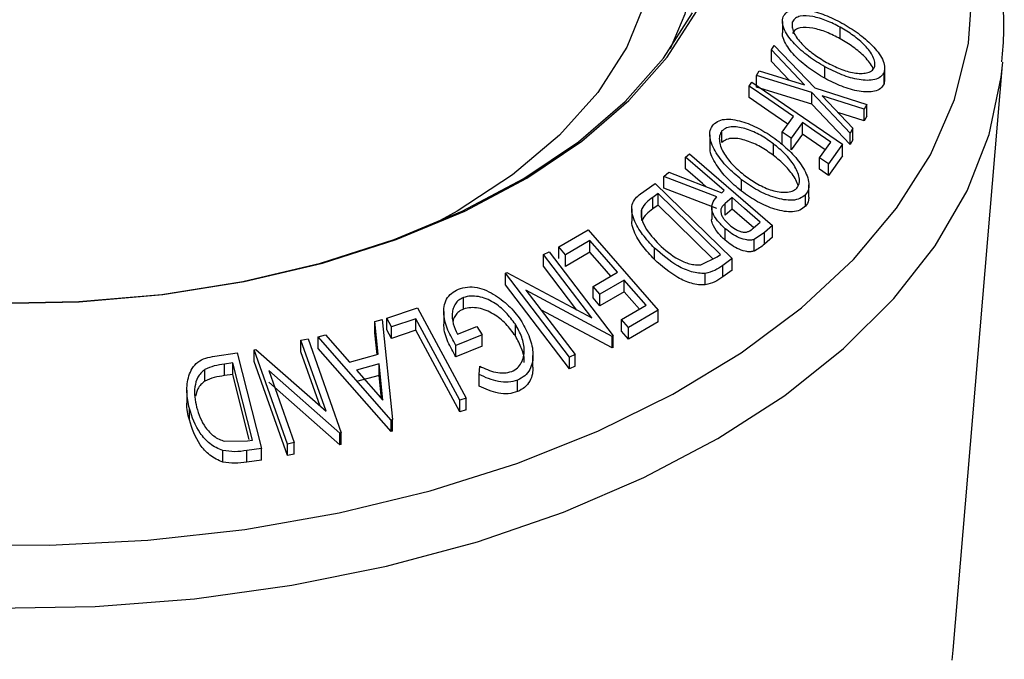
# Model space of a CAD drawing. Extents: x 5 to 292, y 5 to 205.
# Drawn here: x 231 to 234, y 182 to 184 of the extents above; entities that cross this region are included whole.
import ezdxf

# ---------------------------------------------------------------- set-up
doc = ezdxf.new("R2010")
doc.units = 0
doc.layers.get('0').update_dxf_attribs({"linetype": 'CONTINUOUS'})

msp = doc.modelspace()

# ---------------------------------------------------------------- linework, layer by layer
at = {"color": 7, "linetype": 'CONTINUOUS'}
for p, q in [((233.5375, 184.2783), (233.5375, 184.2374)), ((233.5732, 184.2541), (233.5732, 184.277)), ((233.7414, 184.217), (233.7414, 184.2578)), ((233.4989, 184.1777), (233.5086, 184.1937)), ((233.5086, 184.1937), (233.6515, 184.0435)), ((233.6151, 184.0549), (233.4989, 184.1777)), ((233.4989, 184.1368), (233.4989, 184.1777)), ((233.5603, 184.0719), (233.4989, 184.1368)), ((233.6867, 184.0775), (233.6867, 184.1184)), ((233.8983, 184.0729), (233.8983, 184.1137)), ((234.1396, 182.0608), (234.3141, 184.1251)), ((233.4463, 184.0876), (233.4559, 184.1044)), ((233.6417, 184.0269), (233.4463, 184.0876)), ((233.4463, 184.0468), (233.4463, 184.0876)), ((233.4559, 184.1044), (233.6151, 184.0549)), ((233.8959, 184.0578), (233.8959, 184.0986)), ((233.42, 184.0502), (233.4298, 184.0637)), ((233.42, 184.0094), (233.42, 184.0502)), ((233.4298, 184.0637), (233.7497, 183.8447)), ((233.6417, 183.986), (233.4463, 184.0468)), ((233.6515, 184.0435), (233.8352, 183.9849)), ((233.8973, 184.0729), (233.8959, 184.0578)), ((233.7763, 183.8846), (233.6417, 184.0269)), ((233.6417, 183.986), (233.6417, 184.0269)), ((233.8255, 183.9688), (233.6777, 184.0157)), ((233.6777, 184.0157), (233.7858, 183.9012)), ((233.7763, 183.8438), (233.6417, 183.986)), ((233.8352, 183.9849), (233.8255, 183.9688)), ((233.8352, 183.9441), (233.8352, 183.9849)), ((233.5368, 183.8876), (233.5767, 183.9429)), ((233.8255, 183.9279), (233.7327, 183.9574)), ((233.8255, 183.9279), (233.8255, 183.9688)), ((233.8352, 183.9441), (233.8255, 183.9279)), ((233.6083, 183.9213), (233.5683, 183.866)), ((233.6083, 183.8805), (233.6083, 183.9213)), ((233.2813, 183.8786), (233.2813, 183.8378)), ((233.3241, 183.8512), (233.3241, 183.8921)), ((233.5683, 183.866), (233.5368, 183.8876)), ((233.5368, 183.8468), (233.5368, 183.8876)), ((233.6083, 183.8805), (233.5683, 183.8251)), ((233.6886, 183.8255), (233.6083, 183.8805)), ((233.7858, 183.9012), (233.7763, 183.8846)), ((233.7763, 183.8438), (233.7763, 183.8846)), ((233.7858, 183.8604), (233.7858, 183.9012)), ((233.5056, 183.8057), (233.5056, 183.8465)), ((233.5683, 183.8251), (233.5683, 183.866)), ((233.6683, 183.7975), (233.7083, 183.8528)), ((233.7497, 183.8447), (233.6998, 183.776)), ((233.7497, 183.8039), (233.7497, 183.8447)), ((233.7858, 183.8604), (233.7763, 183.8438)), ((233.1957, 183.7988), (233.2099, 183.8111)), ((233.1957, 183.758), (233.1957, 183.7988)), ((233.2099, 183.8111), (233.5019, 183.558)), ((233.7497, 183.8039), (233.6998, 183.7351)), ((233.6998, 183.776), (233.6683, 183.7975)), ((233.6683, 183.7567), (233.6683, 183.7975)), ((233.6998, 183.7351), (233.6998, 183.776)), ((233.1193, 183.7311), (233.1368, 183.7469)), ((233.306, 183.6589), (233.1193, 183.7311)), ((233.1193, 183.6903), (233.1193, 183.7311)), ((233.1368, 183.7469), (233.3235, 183.6741)), ((233.6998, 183.7351), (233.6683, 183.7567)), ((233.0373, 183.6703), (233.0881, 183.7067)), ((233.0881, 183.7067), (233.3602, 183.4415)), ((233.3931, 183.6791), (233.3931, 183.7199)), ((233.6311, 183.6606), (233.6311, 183.7014)), ((233.0985, 183.6708), (233.08, 183.6575)), ((233.3185, 183.4563), (233.0985, 183.6708)), ((233.0985, 183.6299), (233.0985, 183.6708)), ((233.306, 183.618), (233.1193, 183.6903)), ((233.3235, 183.6741), (233.3315, 183.6812)), ((233.6194, 183.6264), (233.6194, 183.6673)), ((233.08, 183.6167), (233.08, 183.6575)), ((233.0985, 183.6299), (233.08, 183.6167)), ((233.2924, 183.4409), (233.0985, 183.6299)), ((233.3599, 183.6565), (233.3351, 183.6356)), ((233.3351, 183.5948), (233.3351, 183.6356)), ((233.3599, 183.6157), (233.3599, 183.6565)), ((232.39, 183.6094), (232.3065, 183.5635)), ((233.0056, 183.617), (233.0056, 183.5761)), ((233.0412, 183.5763), (233.0412, 183.6172)), ((233.288, 183.6213), (233.288, 183.5805)), ((233.3599, 183.6157), (233.3351, 183.5948)), ((233.4343, 183.5487), (233.4592, 183.5705)), ((233.5019, 183.558), (233.4738, 183.5335)), ((233.5019, 183.5172), (233.5019, 183.558)), ((232.7483, 183.4829), (232.8525, 183.5434)), ((232.8525, 183.5434), (233.0989, 183.2593)), ((233.3357, 183.5063), (233.3357, 183.5471)), ((233.4738, 183.5335), (233.4377, 183.5088)), ((233.4738, 183.4926), (233.4738, 183.5335)), ((232.8585, 183.505), (232.7726, 183.4549)), ((232.8585, 183.4641), (232.8585, 183.505)), ((233.4377, 183.468), (233.4377, 183.5088)), ((233.5019, 183.5172), (233.4738, 183.4926)), ((232.6941, 183.4563), (232.7143, 183.4658)), ((232.8653, 183.2321), (232.6941, 183.4563)), ((232.6941, 183.4154), (232.6941, 183.4563)), ((232.7143, 183.4658), (232.9408, 183.1693)), ((232.7726, 183.4549), (232.7483, 183.4829)), ((232.7483, 183.4421), (232.7483, 183.4829)), ((232.8585, 183.4641), (232.7726, 183.4141)), ((232.7726, 183.4141), (232.7726, 183.4549)), ((233.0863, 183.438), (233.0863, 183.4788)), ((233.3072, 183.4482), (233.3185, 183.4563)), ((233.25, 183.4199), (233.3072, 183.4482)), ((233.3602, 183.4415), (233.3271, 183.4177)), ((233.3271, 183.3769), (233.3271, 183.4177)), ((233.3602, 183.4007), (233.3602, 183.4415)), ((232.5602, 183.3902), (232.5646, 183.3924)), ((232.7867, 183.0936), (232.5602, 183.3902)), ((232.5602, 183.3494), (232.5602, 183.3902)), ((232.5646, 183.3924), (232.8653, 183.2321)), ((232.8127, 183.2601), (232.6941, 183.4154)), ((232.8693, 183.3434), (232.9551, 183.3935)), ((233.2654, 183.3485), (233.2654, 183.3893)), ((233.3602, 183.4007), (233.3271, 183.3769)), ((232.7867, 183.0528), (232.5602, 183.3494)), ((232.9793, 183.3657), (232.8934, 183.3156)), ((232.9793, 183.3248), (232.9793, 183.3657)), ((232.6326, 183.3305), (232.806, 183.1034)), ((232.9366, 183.1673), (232.6326, 183.3305)), ((232.8934, 183.3156), (232.8693, 183.3434)), ((232.8693, 183.3026), (232.8693, 183.3434)), ((232.9793, 183.3248), (232.8934, 183.2748)), ((232.8934, 183.2748), (232.8934, 183.3156)), ((233.0328, 183.2631), (232.9793, 183.3248)), ((232.4124, 183.2634), (232.4124, 183.3042)), ((232.8934, 183.2748), (232.8693, 183.3026)), ((232.9697, 183.2263), (233.0563, 183.2768)), ((232.1417, 183.2317), (232.2504, 183.2673)), ((232.2504, 183.2673), (232.4221, 182.9494)), ((232.3429, 183.2552), (232.3429, 183.2143)), ((232.9366, 183.1265), (232.6855, 183.2613)), ((233.0989, 183.2593), (232.994, 183.1983)), ((233.0989, 183.2184), (233.0989, 183.2593)), ((232.0993, 183.2202), (232.1255, 183.2268)), ((232.1112, 183.1041), (232.0993, 183.2202)), ((232.0993, 183.1793), (232.0993, 183.2202)), ((232.1255, 183.2268), (232.1622, 182.8738)), ((232.1583, 183.201), (232.1417, 183.2317)), ((232.1417, 183.1908), (232.1417, 183.2317)), ((232.2445, 183.2294), (232.1583, 183.201)), ((232.2445, 183.1886), (232.2445, 183.2294)), ((232.5955, 183.169), (232.5955, 183.2098)), ((232.994, 183.1983), (232.9697, 183.2263)), ((232.9697, 183.1855), (232.9697, 183.2263)), ((233.0989, 183.2184), (232.994, 183.1575)), ((231.8998, 183.1658), (231.9249, 183.1731)), ((231.9249, 183.1731), (232.0102, 183.0768)), ((232.1071, 183.103), (232.0993, 183.1793)), ((232.1583, 183.1602), (232.1417, 183.1908)), ((232.1583, 183.1602), (232.1583, 183.201)), ((232.2445, 183.1886), (232.1583, 183.1602)), ((232.4778, 183.173), (232.3856, 183.1354)), ((232.3907, 183.1749), (232.4589, 183.2026)), ((232.4589, 183.2026), (232.4778, 183.173)), ((232.4778, 183.1322), (232.4778, 183.173)), ((232.994, 183.1575), (232.9697, 183.1855)), ((232.994, 183.1575), (232.994, 183.1983)), ((231.8389, 183.1536), (231.864, 183.1584)), ((231.9275, 182.9029), (231.8389, 183.1536)), ((231.8389, 183.1127), (231.8389, 183.1536)), ((231.864, 183.1584), (231.9812, 182.8268)), ((231.8998, 183.125), (231.8998, 183.1658)), ((232.1565, 182.8722), (231.8998, 183.1658)), ((232.9408, 183.1693), (232.9366, 183.1673)), ((232.9366, 183.1265), (232.9366, 183.1673)), ((232.9408, 183.1285), (232.9408, 183.1693)), ((231.5344, 183.0976), (231.614, 183.1086)), ((231.614, 183.1086), (231.6998, 182.7714)), ((231.6737, 183.1192), (231.6792, 183.1204)), ((231.791, 182.7875), (231.6737, 183.1192)), ((231.6737, 183.0783), (231.6737, 183.1192)), ((231.6792, 183.1204), (231.9275, 182.9029)), ((231.9066, 182.9212), (231.8389, 183.1127)), ((232.1565, 182.8314), (231.8998, 183.125)), ((232.0102, 183.0768), (232.1112, 183.1041)), ((232.3856, 183.0946), (232.3856, 183.1354)), ((232.4778, 183.1322), (232.3856, 183.0946)), ((232.806, 183.1034), (232.7867, 183.0936)), ((232.806, 183.0626), (232.806, 183.1034)), ((232.9408, 183.1285), (232.9366, 183.1265)), ((231.5981, 183.0735), (231.5692, 183.0696)), ((231.5692, 183.0287), (231.5692, 183.0696)), ((231.6675, 182.801), (231.5981, 183.0735)), ((231.5981, 183.0327), (231.5981, 183.0735)), ((231.791, 182.7467), (231.6737, 183.0783)), ((232.1149, 183.07), (232.0348, 183.0484)), ((232.1281, 182.9418), (232.1149, 183.07)), ((232.1149, 183.0292), (232.1149, 183.07)), ((232.6574, 183.059), (232.6574, 183.0998)), ((232.7867, 183.0528), (232.7867, 183.0936)), ((231.4994, 183.0096), (231.4994, 183.0504)), ((231.7251, 183.0466), (231.8148, 182.7928)), ((231.9759, 182.8258), (231.7251, 183.0466)), ((232.0348, 183.0484), (232.1281, 182.9418)), ((232.4672, 183.0326), (232.4694, 183.0619)), ((232.806, 183.0626), (232.7867, 183.0528)), ((231.5981, 183.0327), (231.5692, 183.0287)), ((231.6566, 182.8029), (231.5981, 183.0327)), ((231.9759, 182.785), (231.7251, 183.0058)), ((232.1149, 183.0292), (232.0348, 183.0076)), ((232.1233, 182.9473), (232.1149, 183.0292)), ((232.4672, 182.9917), (232.4672, 183.0326)), ((232.6028, 182.9722), (232.6028, 183.013)), ((231.4366, 182.9775), (231.4366, 182.9366)), ((232.4221, 182.9494), (232.3996, 182.9421)), ((232.3996, 182.9013), (232.3996, 182.9421)), ((232.4221, 182.9086), (232.4221, 182.9494)), ((231.4451, 182.8723), (231.4451, 182.9131)), ((232.4221, 182.9086), (232.3996, 182.9013)), ((232.1622, 182.8738), (232.1565, 182.8722)), ((232.1565, 182.8314), (232.1565, 182.8722)), ((232.1622, 182.8329), (232.1622, 182.8738)), ((231.9812, 182.8268), (231.9759, 182.8258)), ((231.9759, 182.785), (231.9759, 182.8258)), ((231.9812, 182.7859), (231.9812, 182.8268)), ((232.1622, 182.8329), (232.1565, 182.8314)), ((231.57, 182.797), (231.6498, 182.7985)), ((231.6498, 182.7985), (231.6675, 182.801)), ((231.8148, 182.7928), (231.791, 182.7875)), ((231.8148, 182.752), (231.8148, 182.7928)), ((231.5634, 182.7238), (231.5634, 182.7646)), ((231.6998, 182.7714), (231.648, 182.7643)), ((231.648, 182.7235), (231.648, 182.7643)), ((231.6998, 182.7305), (231.6998, 182.7714)), ((231.791, 182.7467), (231.791, 182.7875)), ((231.9812, 182.7859), (231.9759, 182.785)), ((231.6998, 182.7305), (231.648, 182.7235)), ((231.8148, 182.752), (231.791, 182.7467)), ((234.136, 182.0249), (234.1396, 182.0608))]:
    msp.add_line(p, q, dxfattribs=at)
at = {"color": 7, "linetype": 'CONTINUOUS', "flags": 128}
for points in [[(229.4229, 185.8525), (229.5068, 185.8795), (229.7804, 185.9519), (230.0669, 186.0051), (230.3623, 186.0383), (230.6624, 186.0512), (230.963, 186.0435), (231.26, 186.0153), (231.5491, 185.967), (231.8263, 185.8993), (232.0876, 185.8132), (232.3295, 185.7098), (232.5485, 185.5907), (232.7416, 185.4574), (232.906, 185.3119), (233.0394, 185.1562), (233.14, 184.9925), (233.2064, 184.823), (233.2375, 184.6502), (233.2331, 184.4765), (233.1931, 184.3043), (233.1419, 184.1814)], [(230.7368, 185.9646), (231.0302, 185.9515), (231.3186, 185.9177), (231.5976, 185.8638), (231.863, 185.7904), (232.1108, 185.6987), (232.3372, 185.5902), (232.5387, 185.4665), (232.7124, 185.3293), (232.8556, 185.1809), (232.9661, 185.0235), (233.0423, 184.8594), (233.083, 184.6912), (233.0875, 184.5213), (233.0558, 184.3524), (232.9885, 184.1871), (232.8864, 184.0277), (232.7512, 183.8769), (232.5849, 183.7367), (232.39, 183.6094), (232.39, 183.6094)], [(230.759, 183.2833), (231.0567, 183.2888), (231.3513, 183.3146), (231.6385, 183.3603), (231.9143, 183.4254), (232.1748, 183.5088), (232.4165, 183.6094), (232.6358, 183.7257), (232.8298, 183.8563), (232.9956, 183.9992), (233.131, 184.1524), (233.2341, 184.3137)], [(230.7594, 183.2844), (231.0554, 183.2898), (231.3483, 183.3155), (231.6338, 183.3609), (231.908, 183.4256), (232.1671, 183.5085), (232.4073, 183.6085), (232.6254, 183.7242), (232.8182, 183.854), (232.9831, 183.9961), (233.1177, 184.1484), (233.2202, 184.3088)], [(233.5767, 183.9429), (233.489, 184.003), (233.42, 184.0502)], [(233.557, 183.9156), (233.489, 183.9622), (233.42, 184.0094)], [(233.7083, 183.8528), (233.6523, 183.8912), (233.6083, 183.9213)], [(233.3315, 183.6812), (233.2555, 183.7471), (233.1957, 183.7988)], [(233.2673, 183.696), (233.2555, 183.7062), (233.1957, 183.758)], [(233.4592, 183.5705), (233.4036, 183.6187), (233.3599, 183.6565)], [(233.4349, 183.5507), (233.4036, 183.5779), (233.3599, 183.6157)], [(232.9551, 183.3935), (232.901, 183.4559), (232.8585, 183.505)], [(232.9316, 183.3798), (232.901, 183.4151), (232.8585, 183.4641)], [(233.0563, 183.2768), (233.0132, 183.3266), (232.9793, 183.3657)], [(232.3996, 182.9421), (232.3127, 183.103), (232.2445, 183.2294)], [(232.3996, 182.9013), (232.3127, 183.0622), (232.2445, 183.1886)]]:
    msp.add_lwpolyline(points, dxfattribs=at)
at = {"color": 8, "linetype": 'CONTINUOUS', "flags": 128}
for points in [[(230.6041, 182.4333), (230.9522, 182.4303), (231.2989, 182.4481), (231.6406, 182.4863), (231.9737, 182.5446), (232.2946, 182.6224), (232.6, 182.7188), (232.8866, 182.8328), (233.1514, 182.9632), (233.3916, 183.1087), (233.6045, 183.2676), (233.788, 183.4384), (233.9402, 183.6191), (234.0593, 183.8079), (234.1442, 184.0028), (234.194, 184.2016), (234.208, 184.4024)], [(230.7591, 182.2085), (231.1125, 182.2149), (231.463, 182.2418), (231.807, 182.2891), (232.141, 182.3563), (232.4614, 182.4425), (232.7651, 182.5471), (233.049, 182.6689), (233.31, 182.8066), (233.5455, 182.9589), (233.7532, 183.1241), (233.9308, 183.3006), (234.0766, 183.4866), (234.1891, 183.6801), (234.267, 183.8792), (234.3097, 184.0819), (234.3149, 184.1348)]]:
    msp.add_lwpolyline(points, dxfattribs=at)
at = {"color": 7, "linetype": 'CONTINUOUS'}
for points, knots in [([(234.311, 184.1362), (234.3145, 184.1725), (234.3242, 184.2761), (234.3055, 184.4476), (234.258, 184.6472), (234.1783, 184.8423), (234.0689, 185.0315), (233.9299, 185.2136), (233.7623, 185.387), (233.5674, 185.5498), (233.3471, 185.7006), (233.1037, 185.8377), (232.8397, 185.96), (232.5575, 186.066), (232.276, 186.1523), (232.084, 186.195), (231.9961, 186.2145)], [0, 0, 0, 0, 0.038904, 0.111162, 0.183358, 0.255919, 0.329229, 0.403449, 0.47852, 0.554241, 0.630364, 0.706679, 0.783023, 0.859311, 0.935516, 1, 1, 1, 1]), ([(233.54, 184.2948), (233.5437, 184.3005), (233.5511, 184.3118), (233.5723, 184.3207), (233.5988, 184.322), (233.637, 184.3176), (233.688, 184.3028), (233.7277, 184.2826), (233.7476, 184.2725)], [0, 0, 0, 0, 0.125238, 0.24986, 0.375193, 0.500778, 0.749395, 1, 1, 1, 1]), ([(233.6867, 184.1184), (233.6674, 184.1301), (233.6288, 184.1534), (233.5786, 184.1979), (233.5462, 184.2399), (233.5358, 184.2737), (233.5386, 184.2877), (233.54, 184.2948)], [0, 0, 0, 0, 0.250668, 0.499176, 0.749288, 0.874335, 1, 1, 1, 1]), ([(233.7414, 184.2578), (233.7254, 184.266), (233.6934, 184.2824), (233.6442, 184.2969), (233.6057, 184.2995), (233.5822, 184.2907), (233.5762, 184.2815), (233.5732, 184.277)], [0, 0, 0, 0, 0.2506833, 0.499891, 0.7496718, 0.8747482, 1, 1, 1, 1]), ([(233.5732, 184.277), (233.5721, 184.2712), (233.5699, 184.2597), (233.577, 184.2389), (233.5892, 184.2184), (233.6112, 184.1919), (233.6461, 184.1622), (233.6773, 184.1433), (233.6929, 184.1338)], [0, 0, 0, 0, 0.126055, 0.25169, 0.3764, 0.50195, 0.751439, 1, 1, 1, 1]), ([(233.7414, 184.217), (233.7254, 184.2252), (233.6934, 184.2415), (233.6442, 184.2561), (233.6057, 184.2587), (233.5822, 184.2499), (233.5762, 184.2407), (233.5732, 184.2361)], [0, 0, 0, 0, 0.250683, 0.499891, 0.749672, 0.874748, 1, 1, 1, 1]), ([(233.8626, 184.1163), (233.8635, 184.1221), (233.8654, 184.1336), (233.8577, 184.1541), (233.8452, 184.1743), (233.823, 184.2003), (233.7881, 184.2296), (233.757, 184.2485), (233.7414, 184.2578)], [0, 0, 0, 0, 0.12601, 0.251591, 0.376141, 0.501653, 0.751236, 1, 1, 1, 1]), ([(233.7476, 184.2725), (233.7669, 184.2609), (233.8052, 184.2378), (233.8478, 184.2014), (233.8755, 184.1697), (233.8913, 184.1448), (233.9, 184.1196), (233.8973, 184.1056), (233.8959, 184.0986)], [0, 0, 0, 0, 0.24975, 0.497901, 0.623505, 0.748873, 0.874203, 1, 1, 1, 1]), ([(233.6867, 184.0775), (233.6674, 184.0892), (233.6288, 184.1126), (233.5783, 184.1572), (233.547, 184.1989), (233.5368, 184.2268), (233.5381, 184.2357), (233.5383, 184.2374)], [0, 0, 0, 0, 0.2771622, 0.5524121, 0.8284665, 0.9666966, 1, 1, 1, 1]), ([(233.8578, 184.1108), (233.8575, 184.1116), (233.8551, 184.119), (233.8448, 184.1336), (233.8232, 184.1594), (233.788, 184.1888), (233.757, 184.2076), (233.7414, 184.217)], [0, 0, 0, 0, 0.020727, 0.183698, 0.347926, 0.674499, 1, 1, 1, 1]), ([(233.8959, 184.0986), (233.8922, 184.0928), (233.885, 184.0812), (233.8638, 184.0716), (233.837, 184.0696), (233.7984, 184.0732), (233.7467, 184.0879), (233.7068, 184.1082), (233.6867, 184.1184)], [0, 0, 0, 0, 0.125519, 0.250014, 0.37527, 0.501043, 0.749512, 1, 1, 1, 1]), ([(233.6929, 184.1338), (233.709, 184.1257), (233.7411, 184.1095), (233.7827, 184.0971), (233.8138, 184.0942), (233.835, 184.0962), (233.8531, 184.1027), (233.8594, 184.1118), (233.8626, 184.1163)], [0, 0, 0, 0, 0.249937, 0.499052, 0.624415, 0.749536, 0.875024, 1, 1, 1, 1]), ([(233.8959, 184.0578), (233.8922, 184.052), (233.885, 184.0404), (233.8641, 184.0309), (233.8375, 184.0287), (233.7988, 184.0323), (233.7466, 184.0471), (233.7067, 184.0674), (233.6867, 184.0775)], [0, 0, 0, 0, 0.125347, 0.250178, 0.368713, 0.501083, 0.750842, 1, 1, 1, 1]), ([(233.3931, 183.7199), (233.3759, 183.7343), (233.3415, 183.763), (233.3016, 183.814), (233.2805, 183.86), (233.281, 183.8947), (233.2895, 183.908), (233.2937, 183.9146)], [0, 0, 0, 0, 0.250519, 0.498972, 0.749069, 0.874266, 1, 1, 1, 1]), ([(233.2937, 183.9146), (233.2999, 183.9196), (233.3124, 183.9295), (233.3398, 183.9346), (233.37, 183.9316), (233.4112, 183.9211), (233.4627, 183.8985), (233.4995, 183.8727), (233.518, 183.8598)], [0, 0, 0, 0, 0.125312, 0.249985, 0.375356, 0.500838, 0.749275, 1, 1, 1, 1]), ([(233.5056, 183.8465), (233.4907, 183.857), (233.461, 183.878), (233.4114, 183.8999), (233.3691, 183.9088), (233.3394, 183.9039), (233.3292, 183.896), (233.3241, 183.8921)], [0, 0, 0, 0, 0.2507118, 0.499895, 0.7496662, 0.874756, 1, 1, 1, 1]), ([(233.3241, 183.8921), (233.3208, 183.8865), (233.3142, 183.8755), (233.3146, 183.8542), (233.3207, 183.8323), (233.3358, 183.8031), (233.3637, 183.7688), (233.3916, 183.7455), (233.4055, 183.734)], [0, 0, 0, 0, 0.126073, 0.2517211, 0.3765314, 0.502073, 0.7515414, 1, 1, 1, 1]), ([(233.3931, 183.6791), (233.3758, 183.6935), (233.3412, 183.7224), (233.3025, 183.773), (233.2807, 183.8146), (233.2822, 183.8345), (233.2825, 183.8377)], [0, 0, 0, 0, 0.313832, 0.625598, 0.938155, 1, 1, 1, 1]), ([(233.5056, 183.8057), (233.4907, 183.8162), (233.461, 183.8371), (233.4114, 183.859), (233.3691, 183.868), (233.3394, 183.8631), (233.3292, 183.8552), (233.3241, 183.8512)], [0, 0, 0, 0, 0.250712, 0.499895, 0.749666, 0.874756, 1, 1, 1, 1]), ([(233.5885, 183.6898), (233.5918, 183.6952), (233.5984, 183.7061), (233.5973, 183.7274), (233.5906, 183.7491), (233.5753, 183.7778), (233.5475, 183.8119), (233.5196, 183.835), (233.5056, 183.8465)], [0, 0, 0, 0, 0.125654, 0.251107, 0.376162, 0.501628, 0.751215, 1, 1, 1, 1]), ([(233.518, 183.8598), (233.5352, 183.8455), (233.5695, 183.817), (233.6035, 183.775), (233.6227, 183.7399), (233.6313, 183.7131), (233.6319, 183.6871), (233.6235, 183.6739), (233.6194, 183.6673)], [0, 0, 0, 0, 0.2495868, 0.4977541, 0.6233309, 0.748597, 0.8740054, 1, 1, 1, 1]), ([(233.5927, 183.6987), (233.5918, 183.7019), (233.589, 183.7122), (233.5749, 183.737), (233.5476, 183.7711), (233.5196, 183.7942), (233.5056, 183.8057)], [0, 0, 0, 0, 0.081277, 0.266051, 0.633615, 1, 1, 1, 1]), ([(233.4055, 183.734), (233.4204, 183.7235), (233.4502, 183.7027), (233.492, 183.684), (233.5256, 183.6761), (233.55, 183.6747), (233.5728, 183.6781), (233.5833, 183.6859), (233.5885, 183.6898)], [0, 0, 0, 0, 0.249979, 0.499103, 0.624444, 0.749578, 0.875042, 1, 1, 1, 1]), ([(233.6194, 183.6673), (233.6131, 183.6622), (233.6007, 183.6521), (233.5734, 183.6461), (233.5428, 183.6485), (233.501, 183.6584), (233.4488, 183.6809), (233.4118, 183.7068), (233.3931, 183.7199)], [0, 0, 0, 0, 0.125267, 0.249664, 0.374897, 0.500612, 0.749184, 1, 1, 1, 1]), ([(233.0863, 183.4788), (233.0716, 183.4944), (233.0422, 183.5254), (233.0162, 183.5698), (233.005, 183.6061), (233.0054, 183.6327), (233.018, 183.6543), (233.0308, 183.6649), (233.0373, 183.6703)], [0, 0, 0, 0, 0.250441, 0.499241, 0.625495, 0.74979, 0.873895, 1, 1, 1, 1]), ([(233.3357, 183.5471), (233.3263, 183.556), (233.3078, 183.5736), (233.2911, 183.5999), (233.2871, 183.621), (233.2903, 183.6407), (233.2997, 183.6516), (233.306, 183.6589)], [0, 0, 0, 0, 0.251126, 0.499016, 0.622806, 0.746829, 1, 1, 1, 1]), ([(233.6194, 183.6264), (233.6131, 183.6214), (233.6006, 183.6112), (233.5738, 183.6054), (233.5433, 183.6076), (233.5014, 183.6174), (233.4487, 183.6401), (233.4116, 183.6661), (233.3931, 183.6791)], [0, 0, 0, 0, 0.1253025, 0.2501644, 0.368235, 0.5010363, 0.7508396, 1, 1, 1, 1]), ([(233.6299, 183.6606), (233.6301, 183.656), (233.6308, 183.6428), (233.6239, 183.6329), (233.6194, 183.6264)], [0, 0, 0, 0, 0.349886, 1, 1, 1, 1]), ([(233.08, 183.6575), (233.0722, 183.6519), (233.0566, 183.6406), (233.0463, 183.625), (233.0412, 183.6172)], [0, 0, 0, 0, 0.501716, 1, 1, 1, 1]), ([(233.3351, 183.6356), (233.3304, 183.631), (233.3233, 183.6242), (233.3188, 183.6116), (233.3204, 183.6008), (233.3252, 183.5899), (233.3344, 183.5758), (233.3441, 183.5665), (233.3505, 183.5604)], [0, 0, 0, 0, 0.250721, 0.375968, 0.500965, 0.620152, 0.750135, 1, 1, 1, 1]), ([(233.0412, 183.6172), (233.04, 183.6121), (233.0377, 183.602), (233.0403, 183.5797), (233.0568, 183.5402), (233.084, 183.5109), (233.1021, 183.4914)], [0, 0, 0, 0, 0.125301, 0.250449, 0.500437, 1, 1, 1, 1]), ([(233.08, 183.6167), (233.0722, 183.611), (233.0566, 183.5998), (233.0463, 183.5842), (233.0412, 183.5763)], [0, 0, 0, 0, 0.501716, 1, 1, 1, 1]), ([(233.0863, 183.438), (233.0715, 183.4535), (233.042, 183.4845), (233.017, 183.5286), (233.0056, 183.5602), (233.0066, 183.5724), (233.0069, 183.5761)], [0, 0, 0, 0, 0.367927, 0.736398, 0.921688, 1, 1, 1, 1]), ([(233.3357, 183.5063), (233.3263, 183.5152), (233.3075, 183.5329), (233.2918, 183.559), (233.2872, 183.5756), (233.288, 183.5804), (233.288, 183.5805)], [0, 0, 0, 0, 0.400291, 0.798197, 0.997939, 1, 1, 1, 1]), ([(233.3505, 183.5604), (233.3574, 183.555), (233.3678, 183.5469), (233.3835, 183.5393), (233.3958, 183.5353), (233.4081, 183.534), (233.4219, 183.5383), (233.4293, 183.5446), (233.4343, 183.5487)], [0, 0, 0, 0, 0.248806, 0.373847, 0.499091, 0.624209, 0.749169, 1, 1, 1, 1]), ([(233.4377, 183.5088), (233.4338, 183.5079), (233.4259, 183.506), (233.4078, 183.5071), (233.3847, 183.5144), (233.3585, 183.5285), (233.3433, 183.5409), (233.3357, 183.5471)], [0, 0, 0, 0, 0.125061, 0.249972, 0.499735, 0.749521, 1, 1, 1, 1]), ([(233.1021, 183.4914), (233.1237, 183.4723), (233.1562, 183.4435), (233.2033, 183.4241), (233.2307, 183.4188), (233.2436, 183.4195), (233.25, 183.4199)], [0, 0, 0, 0, 0.49892, 0.748921, 0.874702, 1, 1, 1, 1]), ([(233.4377, 183.468), (233.4338, 183.4671), (233.4259, 183.4652), (233.4078, 183.4663), (233.3847, 183.4735), (233.3585, 183.4877), (233.3433, 183.5001), (233.3357, 183.5063)], [0, 0, 0, 0, 0.125061, 0.249972, 0.499735, 0.749521, 1, 1, 1, 1]), ([(233.4738, 183.4926), (233.4684, 183.4879), (233.4577, 183.4784), (233.4444, 183.4715), (233.4377, 183.468)], [0, 0, 0, 0, 0.501198, 1, 1, 1, 1]), ([(233.2654, 183.3893), (233.2574, 183.3893), (233.2416, 183.3892), (233.2085, 183.3965), (233.1518, 183.4209), (233.1125, 183.4557), (233.0863, 183.4788)], [0, 0, 0, 0, 0.1251749, 0.2498276, 0.5006843, 1, 1, 1, 1]), ([(233.2654, 183.3485), (233.2574, 183.3484), (233.2414, 183.3484), (233.2083, 183.3558), (233.1516, 183.3802), (233.1124, 183.4149), (233.0863, 183.438)], [0, 0, 0, 0, 0.126309, 0.251782, 0.501536, 1, 1, 1, 1]), ([(233.3271, 183.4177), (233.3182, 183.4113), (233.3003, 183.3985), (233.277, 183.3923), (233.2654, 183.3893)], [0, 0, 0, 0, 0.5020441, 1, 1, 1, 1]), ([(233.3271, 183.3769), (233.3182, 183.3705), (233.3003, 183.3576), (233.277, 183.3515), (233.2654, 183.3485)], [0, 0, 0, 0, 0.5020441, 1, 1, 1, 1]), ([(232.3856, 183.1354), (232.3753, 183.1531), (232.355, 183.1882), (232.3422, 183.2357), (232.3429, 183.2728), (232.3509, 183.299), (232.3688, 183.3204), (232.3858, 183.3292), (232.3943, 183.3336)], [0, 0, 0, 0, 0.250776, 0.499197, 0.624517, 0.749551, 0.874333, 1, 1, 1, 1]), ([(232.3943, 183.3336), (232.4046, 183.3368), (232.4252, 183.3431), (232.4602, 183.3406), (232.4943, 183.3298), (232.5148, 183.3179), (232.5251, 183.3119)], [0, 0, 0, 0, 0.250377, 0.499984, 0.749428, 1, 1, 1, 1]), ([(232.5251, 183.3119), (232.5435, 183.2986), (232.5803, 183.272), (232.6051, 183.2365), (232.6175, 183.2188)], [0, 0, 0, 0, 0.499678, 1, 1, 1, 1]), ([(232.4124, 183.3042), (232.4067, 183.3014), (232.3953, 183.2959), (232.3829, 183.2824), (232.3754, 183.2661), (232.371, 183.2425), (232.3743, 183.211), (232.3852, 183.187), (232.3907, 183.1749)], [0, 0, 0, 0, 0.125329, 0.250171, 0.375225, 0.500499, 0.74969, 1, 1, 1, 1]), ([(232.5955, 183.2098), (232.5847, 183.2243), (232.5633, 183.2531), (232.5264, 183.2831), (232.4925, 183.3004), (232.4653, 183.3082), (232.4374, 183.3107), (232.4207, 183.3064), (232.4124, 183.3042)], [0, 0, 0, 0, 0.250498, 0.498914, 0.624717, 0.750579, 0.87518, 1, 1, 1, 1]), ([(232.4124, 183.2634), (232.4067, 183.2606), (232.3952, 183.2551), (232.3831, 183.2415), (232.3768, 183.2298), (232.3756, 183.2226), (232.3754, 183.2214)], [0, 0, 0, 0, 0.312398, 0.623583, 0.935297, 1, 1, 1, 1]), ([(232.5955, 183.169), (232.5848, 183.1834), (232.5633, 183.2122), (232.5265, 183.2423), (232.4926, 183.2595), (232.4654, 183.2674), (232.4375, 183.2699), (232.4207, 183.2655), (232.4124, 183.2634)], [0, 0, 0, 0, 0.249613, 0.498859, 0.62429, 0.749755, 0.875112, 1, 1, 1, 1]), ([(232.3856, 183.0946), (232.3756, 183.1122), (232.3556, 183.1473), (232.3422, 183.1892), (232.3435, 183.2109), (232.3437, 183.2143)], [0, 0, 0, 0, 0.458957, 0.915012, 1, 1, 1, 1]), ([(232.5828, 183.0431), (232.5898, 183.047), (232.6037, 183.0547), (232.6171, 183.0733), (232.6251, 183.0945), (232.628, 183.1251), (232.6199, 183.165), (232.6037, 183.1948), (232.5955, 183.2098)], [0, 0, 0, 0, 0.1242, 0.248644, 0.374962, 0.501187, 0.749476, 1, 1, 1, 1]), ([(232.6175, 183.2188), (232.6278, 183.2003), (232.6484, 183.1634), (232.6588, 183.1141), (232.6564, 183.0761), (232.6474, 183.0494), (232.6295, 183.0268), (232.6118, 183.0176), (232.6028, 183.013)], [0, 0, 0, 0, 0.250134, 0.49824, 0.623668, 0.749164, 0.874339, 1, 1, 1, 1]), ([(232.6263, 183.0755), (232.6264, 183.076), (232.628, 183.0916), (232.6192, 183.1245), (232.6034, 183.1541), (232.5955, 183.169)], [0, 0, 0, 0, 0.016471, 0.508838, 1, 1, 1, 1]), ([(231.4451, 182.9131), (231.4413, 182.9323), (231.4338, 182.9707), (231.4392, 183.0192), (231.4539, 183.055), (231.4737, 183.0779), (231.5025, 183.0916), (231.5237, 183.0956), (231.5344, 183.0976)], [0, 0, 0, 0, 0.250047, 0.498559, 0.624544, 0.748897, 0.873522, 1, 1, 1, 1]), ([(231.5692, 183.0696), (231.557, 183.0678), (231.5325, 183.0644), (231.5104, 183.0551), (231.4994, 183.0504)], [0, 0, 0, 0, 0.501971, 1, 1, 1, 1]), ([(231.4994, 183.0504), (231.4946, 183.0464), (231.4849, 183.0384), (231.4716, 183.018), (231.4591, 182.9777), (231.4658, 182.9416), (231.4703, 182.9177)], [0, 0, 0, 0, 0.126004, 0.251732, 0.501557, 1, 1, 1, 1]), ([(232.4694, 183.0619), (232.4879, 183.0535), (232.5157, 183.0408), (232.5557, 183.0368), (232.5738, 183.041), (232.5828, 183.0431)], [0, 0, 0, 0, 0.498613, 0.749836, 1, 1, 1, 1]), ([(232.657, 183.059), (232.6568, 183.051), (232.6563, 183.0335), (232.6472, 183.0084), (232.6295, 182.9859), (232.6117, 182.9768), (232.6028, 182.9722)], [0, 0, 0, 0, 0.216928, 0.478224, 0.739044, 1, 1, 1, 1]), ([(231.4994, 183.0096), (231.4946, 183.0056), (231.485, 182.9976), (231.4728, 182.9797), (231.4693, 182.9651), (231.4672, 182.9563)], [0, 0, 0, 0, 0.285639, 0.57065, 1, 1, 1, 1]), ([(231.5692, 183.0287), (231.557, 183.027), (231.5325, 183.0236), (231.5104, 183.0143), (231.4994, 183.0096)], [0, 0, 0, 0, 0.501971, 1, 1, 1, 1]), ([(232.6028, 183.013), (232.5922, 183.0099), (232.5711, 183.0037), (232.523, 183.0074), (232.4895, 183.0225), (232.4672, 183.0326)], [0, 0, 0, 0, 0.2502999, 0.5003609, 1, 1, 1, 1]), ([(232.6028, 182.9722), (232.5922, 182.9691), (232.5711, 182.9629), (232.523, 182.9665), (232.4895, 182.9817), (232.4672, 182.9917)], [0, 0, 0, 0, 0.2502999, 0.5003609, 1, 1, 1, 1]), ([(231.4451, 182.8723), (231.44, 182.8917), (231.4343, 182.9133), (231.4372, 182.9345), (231.4375, 182.9366)], [0, 0, 0, 0, 0.901452, 1, 1, 1, 1]), ([(231.5634, 182.7646), (231.5552, 182.7677), (231.5388, 182.774), (231.5103, 182.7935), (231.4699, 182.8372), (231.455, 182.8827), (231.4451, 182.9131)], [0, 0, 0, 0, 0.125118, 0.249897, 0.500276, 1, 1, 1, 1]), ([(231.4703, 182.9177), (231.4785, 182.8926), (231.4908, 182.8549), (231.525, 182.8193), (231.5492, 182.8039), (231.5631, 182.7993), (231.57, 182.797)], [0, 0, 0, 0, 0.498935, 0.748919, 0.874696, 1, 1, 1, 1]), ([(231.5634, 182.7238), (231.5551, 182.727), (231.5386, 182.7333), (231.51, 182.7529), (231.4699, 182.7965), (231.455, 182.842), (231.4451, 182.8723)], [0, 0, 0, 0, 0.126348, 0.251841, 0.501587, 1, 1, 1, 1]), ([(231.648, 182.7643), (231.634, 182.7624), (231.606, 182.7585), (231.5775, 182.7626), (231.5634, 182.7646)], [0, 0, 0, 0, 0.502248, 1, 1, 1, 1]), ([(231.648, 182.7235), (231.634, 182.7215), (231.606, 182.7176), (231.5775, 182.7217), (231.5634, 182.7238)], [0, 0, 0, 0, 0.502248, 1, 1, 1, 1])]:
    msp.add_open_spline(points, degree=3, knots=knots, dxfattribs=at)

doc.saveas('drawing.dxf')
